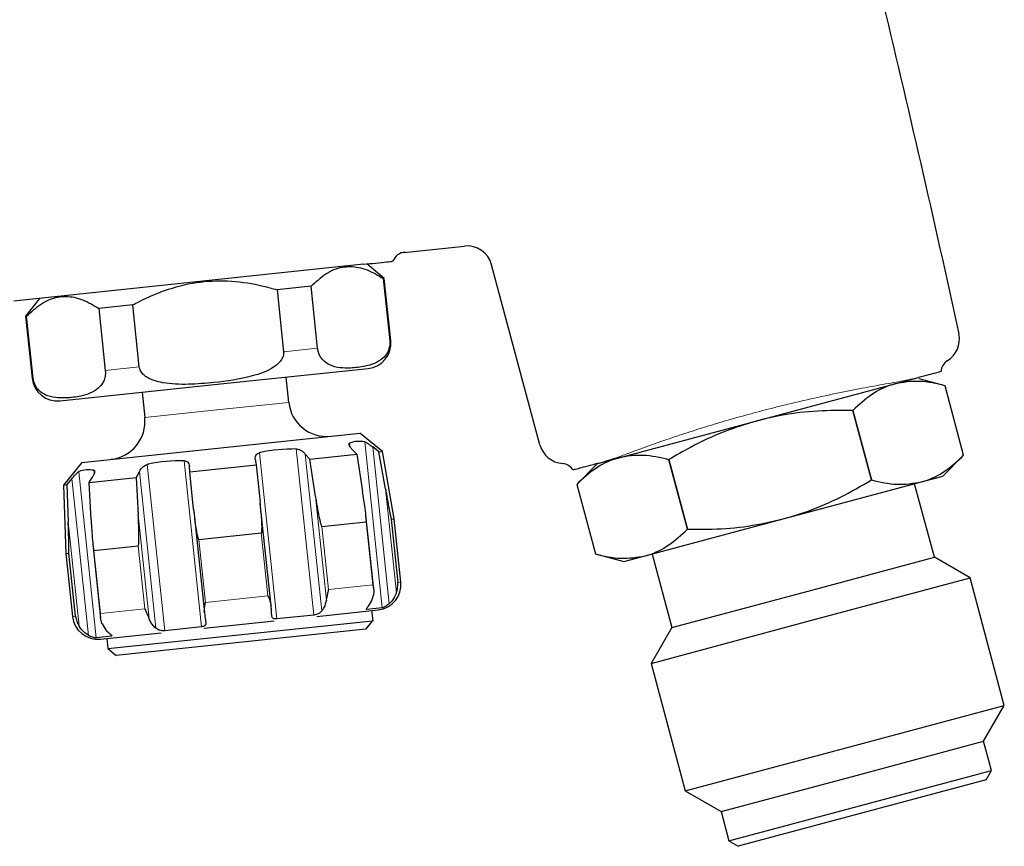
# Model space of a CAD drawing. Units: millimetres. Extents: x 1863 to 2123, y -419 to -241.
# Drawn here: x 2085 to 2123, y -419 to -386 of the extents above; entities that cross this region are included whole.
import ezdxf

# ---------------------------------------------------------------- set-up
doc = ezdxf.new("R2010")
doc.units = ezdxf.units.MM

msp = doc.modelspace()

# ---------------------------------------------------------------- linework, layer by layer
at = {"linetype": 'Continuous', "lineweight": 25}
for p, q in [((2099.731, -395.288), (2102.121, -395.037)), ((2098.152, -395.756), (2084.382, -397.203)), ((2098.966, -396.317), (2098.282, -395.742)), ((2105.091, -402.864), (2103.191, -395.773)), ((2098.924, -396.321), (2098.966, -396.317)), ((2098.924, -396.321), (2099.181, -398.765)), ((2099.223, -398.761), (2098.966, -396.317)), ((2096.083, -396.62), (2094.746, -396.76)), ((2094.746, -396.76), (2095.003, -399.204)), ((2096.34, -399.064), (2096.083, -396.62)), ((2085.394, -397.097), (2084.844, -397.801)), ((2089.064, -397.357), (2087.727, -397.498)), ((2087.727, -397.498), (2087.984, -399.942)), ((2089.321, -399.801), (2089.064, -397.357)), ((2084.844, -397.801), (2084.886, -397.797)), ((2084.844, -397.801), (2085.101, -400.245)), ((2085.143, -400.24), (2084.886, -397.797)), ((2092.267, -400.497), (2098.333, -399.86)), ((2095.206, -401.194), (2095.101, -400.199)), ((2107.42, -403.586), (2119.998, -400.215)), ((2121.038, -400.538), (2120.021, -400.265)), ((2086.2, -401.135), (2092.267, -400.497)), ((2121.772, -403.28), (2121.038, -400.538)), ((2121.038, -400.538), (2121.038, -400.538)), ((2089.432, -400.795), (2089.537, -401.79)), ((2118.147, -404.252), (2117.412, -401.509)), ((2117.412, -401.509), (2117.414, -401.509)), ((2117.414, -401.509), (2118.149, -404.251)), ((2092.528, -402.984), (2097.998, -402.409)), ((2098.89, -403.131), (2097.998, -402.409)), ((2087.058, -403.558), (2092.528, -402.984)), ((2097.693, -403.036), (2097.879, -403.238)), ((2098.753, -403.146), (2098.508, -402.951)), ((2093.888, -403.436), (2093.92, -403.654)), ((2096.03, -403.432), (2095.857, -403.229)), ((2096.03, -403.432), (2097.879, -403.238)), ((2096.255, -404.896), (2096.03, -403.432)), ((2097.879, -403.238), (2098.11, -404.701)), ((2098.753, -403.146), (2098.89, -403.131)), ((2099.012, -404.606), (2098.753, -403.146)), ((2099.358, -405.785), (2098.89, -403.131)), ((2110.163, -403.452), (2110.164, -403.451)), ((2110.898, -406.194), (2110.163, -403.452)), ((2110.164, -403.451), (2110.899, -406.194)), ((2120.952, -404.101), (2121.772, -403.28)), ((2121.772, -403.28), (2121.772, -403.28)), ((2087.058, -403.558), (2086.335, -404.451)), ((2091.306, -403.929), (2091.292, -403.709)), ((2091.306, -403.929), (2093.92, -403.654)), ((2093.92, -403.654), (2094.079, -405.125)), ((2107.36, -403.602), (2106.539, -404.423)), ((2107.36, -403.602), (2107.42, -403.586)), ((2086.671, -404.195), (2086.473, -404.436)), ((2087.347, -404.345), (2087.487, -404.109)), ((2087.347, -404.345), (2089.196, -404.15)), ((2089.323, -403.916), (2089.196, -404.15)), ((2089.196, -404.15), (2089.28, -405.629)), ((2091.456, -405.401), (2091.306, -403.929)), ((2118.147, -404.252), (2118.149, -404.251)), ((2120.111, -404.326), (2120.952, -404.101)), ((2086.335, -404.451), (2086.473, -404.436)), ((2086.335, -404.451), (2086.429, -407.144)), ((2086.473, -404.436), (2086.524, -405.919)), ((2087.425, -405.824), (2087.347, -404.345)), ((2106.539, -404.423), (2107.274, -407.165)), ((2106.539, -404.423), (2106.539, -404.423)), ((2114.673, -405.783), (2120.111, -404.326)), ((2120.618, -407.296), (2119.841, -404.399)), ((2094.509, -409.213), (2094.085, -405.18)), ((2091.462, -405.461), (2091.885, -409.489)), ((2098.549, -408.567), (2098.241, -405.631)), ((2099.24, -405.797), (2099.358, -405.785)), ((2099.24, -405.797), (2099.501, -408.284)), ((2099.62, -408.271), (2099.358, -405.785)), ((2109.236, -407.24), (2114.673, -405.783)), ((2096.51, -406.084), (2098.252, -405.901)), ((2091.662, -406.594), (2094.125, -406.335)), ((2110.898, -406.194), (2110.899, -406.194)), ((2087.492, -406.778), (2087.799, -409.695)), ((2087.536, -407.028), (2089.277, -406.844)), ((2086.429, -407.144), (2086.548, -407.131)), ((2086.429, -407.144), (2086.691, -409.63)), ((2086.809, -409.618), (2086.548, -407.131)), ((2107.274, -407.165), (2108.395, -407.466)), ((2107.274, -407.165), (2107.274, -407.165)), ((2108.395, -407.466), (2109.236, -407.24)), ((2109.506, -407.168), (2110.282, -410.066)), ((2115.45, -408.681), (2120.618, -407.296)), ((2122.026, -408.11), (2120.618, -407.296)), ((2115.747, -409.792), (2122.026, -408.11)), ((2123.372, -413.132), (2122.026, -408.11)), ((2110.282, -410.066), (2115.45, -408.681)), ((2098.883, -409.289), (2098.281, -409.352)), ((2096.186, -409.573), (2094.735, -409.725)), ((2096.315, -409.624), (2098.73, -409.37)), ((2098.523, -409.794), (2098.481, -409.396)), ((2088.08, -410.892), (2098.499, -409.797)), ((2091.771, -410.037), (2090.32, -410.189)), ((2091.858, -410.093), (2093.26, -409.945)), ((2093.26, -409.945), (2094.635, -409.801)), ((2098.499, -409.797), (2098.231, -410.127)), ((2098.499, -409.797), (2098.523, -409.794)), ((2109.469, -411.474), (2115.747, -409.792)), ((2110.282, -410.066), (2109.469, -411.474)), ((2088.224, -410.409), (2087.623, -410.473)), ((2087.79, -410.52), (2090.179, -410.269)), ((2088.24, -410.403), (2088.224, -410.409)), ((2098.231, -410.127), (2088.41, -411.159)), ((2088.038, -410.494), (2088.08, -410.892)), ((2088.08, -410.892), (2088.41, -411.159)), ((2109.469, -411.474), (2110.815, -416.497)), ((2117.093, -414.815), (2123.372, -413.132)), ((2122.559, -414.541), (2123.372, -413.132)), ((2117.391, -415.926), (2122.559, -414.541)), ((2122.869, -415.7), (2122.559, -414.541)), ((2110.815, -416.497), (2117.093, -414.815)), ((2112.534, -418.469), (2122.869, -415.7)), ((2122.657, -416.067), (2122.869, -415.7)), ((2112.223, -417.31), (2117.391, -415.926)), ((2122.657, -416.067), (2112.901, -418.682)), ((2110.815, -416.497), (2112.223, -417.31)), ((2112.223, -417.31), (2112.534, -418.469)), ((2112.534, -418.469), (2112.901, -418.682))]:
    msp.add_line(p, q, dxfattribs=at)
at = {"linetype": 'Continuous', "lineweight": 18}
for p, q in [((2099.181, -398.765), (2099.223, -398.761)), ((2096.34, -399.064), (2095.003, -399.204)), ((2089.321, -399.801), (2087.984, -399.942)), ((2085.101, -400.245), (2085.143, -400.24)), ((2089.537, -401.79), (2092.371, -401.492)), ((2092.371, -401.492), (2095.206, -401.194)), ((2096.186, -409.573), (2095.498, -403.027)), ((2097.593, -402.807), (2097.605, -402.92)), ((2098.883, -409.289), (2098.195, -402.743)), ((2098.508, -402.951), (2099.158, -409.13)), ((2094.047, -403.179), (2094.735, -409.725)), ((2095.857, -403.229), (2096.507, -409.408)), ((2087.548, -403.975), (2087.536, -403.864)), ((2089.632, -403.643), (2090.32, -410.189)), ((2091.771, -410.037), (2091.083, -403.491)), ((2087.321, -410.374), (2086.671, -404.195)), ((2086.935, -403.927), (2087.623, -410.473)), ((2089.972, -410.095), (2089.323, -403.916)), ((2099.441, -408.694), (2099.012, -404.606)), ((2096.685, -408.984), (2096.255, -404.896)), ((2089.28, -405.629), (2089.71, -409.717)), ((2086.524, -405.919), (2086.953, -410.007)), ((2096.51, -406.084), (2096.772, -408.571)), ((2098.513, -408.388), (2098.252, -405.901)), ((2094.387, -408.821), (2094.125, -406.335)), ((2089.539, -409.331), (2089.277, -406.844)), ((2091.662, -406.594), (2091.924, -409.08)), ((2087.536, -407.028), (2087.797, -409.514)), ((2096.772, -408.571), (2098.513, -408.388)), ((2099.501, -408.284), (2099.62, -408.271)), ((2091.924, -409.08), (2094.387, -408.821)), ((2086.691, -409.63), (2086.809, -409.618)), ((2087.797, -409.514), (2089.539, -409.331)), ((2098.276, -409.3), (2098.281, -409.352)), ((2088.224, -410.409), (2088.219, -410.358))]:
    msp.add_line(p, q, dxfattribs=at)
at = {"linetype": 'Continuous', "lineweight": 25}
for centre, radius, start, end in [((2099.784, -395.786), 0.5, 88.4297, 163.3331), ((2102.225, -396.032), 1, 15, 96), ((2098.229, -398.865), 1, 276, 6), ((2120.605, -398.707), 1, 301.3994, 12.3106), ((2121.387, -399.987), 0.5, 121.3994, 178.8621), ((2086.096, -400.14), 1, 186, 276), ((2096.697, -401.037), 1.5, 186, 276), ((2088.045, -401.946), 1.5, 276, 6), ((2106.057, -402.605), 1, 195, 266.0102), ((2105.953, -404.101), 0.5, 28.6936, 86.0102), ((2098.625, -408.376), 1, 276, 6), ((2087.685, -409.526), 1, 186, 276)]:
    msp.add_arc(centre, radius, start, end, dxfattribs=at)
for points, knots in [([(2120.097, -309.218), (2118.732, -309.584), (2117.005, -310.047), (2115.103, -310.556), (2112.955, -311.134), (2110.986, -311.675), (2109.099, -312.163), (2108.298, -312.39), (2107.335, -312.751), (2106.368, -313.264), (2105.56, -313.772), (2104.998, -314.19), (2104.38, -314.725), (2104.086, -315.01), (2103.802, -315.307), (2103.616, -315.508), (2103.17, -316.03), (2102.681, -316.696), (2102.295, -317.34), (2102.099, -317.705), (2101.91, -318.072), (2101.65, -318.644), (2101.324, -319.536), (2101.112, -320.332), (2100.961, -321.138), (2100.872, -321.828), (2100.831, -322.616), (2100.84, -323.161), (2100.87, -323.706), (2100.925, -324.278), (2101.094, -325.258), (2101.336, -326.053), (2101.769, -327.373), (2103.327, -331.946), (2104.971, -336.964), (2106.48, -341.733), (2108.143, -347.034), (2110.706, -355.546), (2113.254, -364.639), (2114.835, -370.543), (2116.244, -375.916), (2117.463, -380.765), (2119.455, -389.001), (2120.604, -394.012), (2121.582, -398.494)], [0.0071861, 0.0071861, 0.0071861, 0.0071861, 0.046875, 0.0574324, 0.0625, 0.109375, 0.1148647, 0.1171875, 0.1328125, 0.1439577, 0.1484375, 0.1601562, 0.1640625, 0.1718725, 0.171875, 0.1757812, 0.1796875, 0.1914062, 0.1992188, 0.2009603, 0.203125, 0.2109375, 0.21875, 0.2300557, 0.234375, 0.2421875, 0.25, 0.2570246, 0.2578125, 0.265625, 0.2734375, 0.2861176, 0.2890625, 0.3125, 0.421875, 0.4374829, 0.453125, 0.5781033, 0.6875, 0.7187471, 0.75, 0.84375, 0.8593636, 0.9882506, 0.9882506, 0.9882506, 0.9882506]), ([(2098.152, -395.756), (2098.319, -395.739), (2098.696, -395.699), (2099.078, -395.659), (2099.298, -395.636), (2099.284, -395.637), (2099.279, -395.638)], [0, 0, 0, 0, 0.238364, 0.539243, 0.840065, 1, 1, 1, 1]), ([(2096.083, -396.62), (2096.273, -396.444), (2096.659, -396.086), (2097.294, -395.828), (2097.958, -395.841), (2098.501, -396.053), (2098.822, -396.256), (2098.924, -396.321)], [0, 0, 0, 0, 0.225497, 0.457672, 0.672846, 0.896145, 1, 1, 1, 1]), ([(2089.064, -397.357), (2089.145, -397.314), (2089.596, -397.073), (2090.467, -396.7), (2091.699, -396.414), (2092.964, -396.385), (2093.974, -396.544), (2094.563, -396.709), (2094.746, -396.76)], [0, 0, 0, 0, 0.046827, 0.260843, 0.481088, 0.688341, 0.902678, 1, 1, 1, 1]), ([(2084.886, -397.797), (2085.076, -397.621), (2085.462, -397.263), (2086.097, -397.005), (2086.762, -397.018), (2087.304, -397.23), (2087.625, -397.433), (2087.727, -397.498)], [0, 0, 0, 0, 0.225497, 0.457672, 0.672846, 0.896145, 1, 1, 1, 1]), ([(2099.181, -398.765), (2099.183, -398.814), (2099.188, -398.912), (2099.159, -399.076), (2099.073, -399.285), (2098.874, -399.511), (2098.573, -399.676), (2098.146, -399.796), (2097.696, -399.85), (2097.228, -399.844), (2096.877, -399.766), (2096.616, -399.604), (2096.47, -399.438), (2096.388, -399.279), (2096.352, -399.154), (2096.343, -399.084), (2096.34, -399.064)], [0, 0, 0, 0, 0.022837, 0.045581, 0.085078, 0.158286, 0.27093, 0.38641, 0.5694, 0.695722, 0.822493, 0.892149, 0.93774, 0.967137, 0.990169, 1, 1, 1, 1]), ([(2095.003, -399.204), (2095.004, -399.229), (2095.008, -399.3), (2094.971, -399.438), (2094.845, -399.633), (2094.458, -399.939), (2093.568, -400.246), (2092.435, -400.41), (2091.257, -400.499), (2090.457, -400.478), (2089.89, -400.343), (2089.608, -400.215), (2089.423, -400.052), (2089.341, -399.919), (2089.326, -399.83), (2089.321, -399.801)], [0, 0, 0, 0, 0.011816, 0.033143, 0.065297, 0.119544, 0.260571, 0.499808, 0.656265, 0.814746, 0.871811, 0.929201, 0.957727, 0.986516, 1, 1, 1, 1]), ([(2087.984, -399.942), (2087.987, -399.991), (2087.992, -400.088), (2087.962, -400.253), (2087.876, -400.462), (2087.677, -400.688), (2087.377, -400.853), (2086.95, -400.973), (2086.499, -401.027), (2086.032, -401.021), (2085.68, -400.942), (2085.42, -400.781), (2085.274, -400.615), (2085.191, -400.456), (2085.155, -400.331), (2085.146, -400.261), (2085.143, -400.24)], [0, 0, 0, 0, 0.022837, 0.045581, 0.085078, 0.158286, 0.27093, 0.38641, 0.5694, 0.695722, 0.822493, 0.892149, 0.93774, 0.967137, 0.990169, 1, 1, 1, 1]), ([(2120.887, -399.977), (2120.887, -399.977), (2120.808, -399.999), (2120.509, -400.079), (2120.289, -400.138), (2119.998, -400.215)], [0, 0, 0, 0, 0.5, 0.5, 1, 1, 1, 1]), ([(2121.038, -400.538), (2120.701, -400.46), (2120.023, -400.303), (2119.393, -400.409), (2119.075, -400.463)], [0, 0, 0, 0, 0.49546, 1, 1, 1, 1]), ([(2119.075, -400.463), (2119.033, -400.475), (2118.709, -400.567), (2118.128, -400.854), (2117.653, -401.289), (2117.414, -401.509)], [0, 0, 0, 0, 0.07029, 0.53089, 1, 1, 1, 1]), ([(2117.412, -401.509), (2116.95, -401.51), (2116.021, -401.512), (2114.755, -401.653), (2113.97, -401.841), (2113.638, -401.92)], [0, 0, 0, 0, 0.364209, 0.731505, 1, 1, 1, 1]), ([(2113.638, -401.92), (2113.19, -402.058), (2112.288, -402.336), (2111.139, -402.885), (2110.446, -403.287), (2110.164, -403.451)], [0, 0, 0, 0, 0.368976, 0.742973, 1, 1, 1, 1]), ([(2095.498, -403.027), (2095.023, -403.041), (2094.534, -403.056), (2094.061, -403.176), (2094.047, -403.179)], [0, 0, 0, 0, 0.969302, 1, 1, 1, 1]), ([(2095.498, -403.027), (2095.526, -403.03), (2095.581, -403.037), (2095.678, -403.079), (2095.776, -403.143), (2095.83, -403.201), (2095.857, -403.229)], [0, 0, 0, 0, 0.195638, 0.389771, 0.695825, 1, 1, 1, 1]), ([(2097.693, -403.036), (2097.665, -403.004), (2097.613, -402.944), (2097.577, -402.873), (2097.571, -402.826), (2097.586, -402.813), (2097.593, -402.807)], [0, 0, 0, 0, 0.341606, 0.623568, 0.834058, 1, 1, 1, 1]), ([(2098.195, -402.743), (2097.996, -402.729), (2097.791, -402.714), (2097.599, -402.804), (2097.593, -402.807)], [0, 0, 0, 0, 0.969302, 1, 1, 1, 1]), ([(2098.195, -402.743), (2098.208, -402.748), (2098.236, -402.758), (2098.309, -402.802), (2098.401, -402.867), (2098.473, -402.923), (2098.508, -402.951)], [0, 0, 0, 0, 0.195638, 0.389771, 0.695825, 1, 1, 1, 1]), ([(2093.888, -403.436), (2093.886, -403.401), (2093.883, -403.337), (2093.922, -403.257), (2093.978, -403.203), (2094.026, -403.187), (2094.047, -403.179)], [0, 0, 0, 0, 0.341606, 0.623568, 0.834058, 1, 1, 1, 1]), ([(2108.201, -403.377), (2108.158, -403.389), (2107.834, -403.481), (2107.254, -403.768), (2106.779, -404.203), (2106.539, -404.423)], [0, 0, 0, 0, 0.0702301, 0.5308586, 1, 1, 1, 1]), ([(2110.163, -403.452), (2109.827, -403.374), (2109.148, -403.217), (2108.518, -403.323), (2108.201, -403.377)], [0, 0, 0, 0, 0.49546, 1, 1, 1, 1]), ([(2120.111, -404.326), (2120.154, -404.314), (2120.478, -404.222), (2121.058, -403.935), (2121.533, -403.5), (2121.772, -403.28)], [0, 0, 0, 0, 0.0702301, 0.5308586, 1, 1, 1, 1]), ([(2087.536, -403.864), (2087.338, -403.849), (2087.133, -403.834), (2086.941, -403.924), (2086.935, -403.927)], [0, 0, 0, 0, 0.969302, 1, 1, 1, 1]), ([(2087.536, -403.864), (2087.546, -403.869), (2087.564, -403.88), (2087.565, -403.932), (2087.543, -404.008), (2087.506, -404.075), (2087.487, -404.109)], [0, 0, 0, 0, 0.195638, 0.389771, 0.695825, 1, 1, 1, 1]), ([(2089.323, -403.916), (2089.346, -403.878), (2089.389, -403.809), (2089.476, -403.724), (2089.559, -403.668), (2089.609, -403.651), (2089.632, -403.643)], [0, 0, 0, 0, 0.341606, 0.623568, 0.834058, 1, 1, 1, 1]), ([(2091.083, -403.491), (2090.609, -403.505), (2090.119, -403.52), (2089.646, -403.64), (2089.632, -403.643)], [0, 0, 0, 0, 0.969302, 1, 1, 1, 1]), ([(2091.083, -403.491), (2091.109, -403.495), (2091.161, -403.502), (2091.228, -403.547), (2091.278, -403.616), (2091.287, -403.678), (2091.292, -403.709)], [0, 0, 0, 0, 0.195638, 0.389771, 0.695825, 1, 1, 1, 1]), ([(2107.42, -403.586), (2107.085, -403.676), (2106.826, -403.745), (2106.567, -403.814), (2106.502, -403.832), (2106.414, -403.855), (2106.391, -403.861), (2106.391, -403.861)], [0, 0, 0, 0, 0.5, 0.5, 0.75, 0.75, 1, 1, 1, 1]), ([(2086.671, -404.195), (2086.704, -404.156), (2086.764, -404.085), (2086.844, -404.001), (2086.902, -403.947), (2086.925, -403.933), (2086.935, -403.927)], [0, 0, 0, 0, 0.341606, 0.623568, 0.834058, 1, 1, 1, 1]), ([(2114.673, -405.783), (2115, -405.686), (2115.77, -405.457), (2116.937, -404.947), (2117.742, -404.484), (2118.147, -404.252)], [0, 0, 0, 0, 0.2684951, 0.6324187, 1, 1, 1, 1]), ([(2118.149, -404.251), (2118.485, -404.329), (2119.164, -404.486), (2119.793, -404.38), (2120.111, -404.326)], [0, 0, 0, 0, 0.49546, 1, 1, 1, 1]), ([(2099.012, -404.606), (2099.023, -404.672), (2099.082, -405), (2099.146, -405.353), (2099.206, -405.652), (2099.216, -405.702), (2099.223, -405.735), (2099.228, -405.757), (2099.232, -405.772), (2099.234, -405.783), (2099.237, -405.79), (2099.238, -405.795), (2099.239, -405.797), (2099.24, -405.797), (2099.24, -405.797)], [0, 0, 0, 0, 0.163477, 0.817731, 0.876715, 0.916432, 0.943243, 0.961408, 0.973787, 0.982296, 0.990506, 0.994111, 0.997752, 1, 1, 1, 1]), ([(2096.255, -404.896), (2096.265, -404.962), (2096.317, -405.291), (2096.377, -405.644), (2096.452, -405.942), (2096.466, -405.991), (2096.477, -406.024), (2096.485, -406.046), (2096.491, -406.06), (2096.496, -406.071), (2096.5, -406.078), (2096.505, -406.082), (2096.508, -406.084), (2096.51, -406.084), (2096.51, -406.084)], [0, 0, 0, 0, 0.163477, 0.817731, 0.876715, 0.916432, 0.943243, 0.961408, 0.973787, 0.982296, 0.990506, 0.994111, 0.997752, 1, 1, 1, 1]), ([(2098.252, -405.901), (2098.252, -405.901), (2098.254, -405.901), (2098.255, -405.898), (2098.258, -405.89), (2098.26, -405.848), (2098.247, -405.67), (2098.199, -405.278), (2098.144, -404.921), (2098.11, -404.701)], [0, 0, 0, 0, 0.002122, 0.004917, 0.010068, 0.027897, 0.113458, 0.453498, 1, 1, 1, 1]), ([(2091.456, -405.401), (2091.463, -405.467), (2091.498, -405.797), (2091.54, -406.152), (2091.605, -406.451), (2091.618, -406.501), (2091.627, -406.534), (2091.635, -406.555), (2091.641, -406.57), (2091.647, -406.58), (2091.651, -406.587), (2091.656, -406.592), (2091.659, -406.594), (2091.661, -406.594), (2091.662, -406.594)], [0, 0, 0, 0, 0.163477, 0.817731, 0.876715, 0.916432, 0.943243, 0.961408, 0.973787, 0.982296, 0.990506, 0.994111, 0.997752, 1, 1, 1, 1]), ([(2094.125, -406.335), (2094.126, -406.335), (2094.128, -406.334), (2094.131, -406.332), (2094.137, -406.323), (2094.148, -406.28), (2094.156, -406.1), (2094.137, -405.705), (2094.101, -405.346), (2094.079, -405.125)], [0, 0, 0, 0, 0.002122, 0.004917, 0.010068, 0.027897, 0.113458, 0.453498, 1, 1, 1, 1]), ([(2089.277, -406.844), (2089.278, -406.844), (2089.28, -406.844), (2089.282, -406.841), (2089.288, -406.833), (2089.299, -406.79), (2089.311, -406.609), (2089.309, -406.212), (2089.291, -405.852), (2089.28, -405.629)], [0, 0, 0, 0, 0.002122, 0.004917, 0.010068, 0.027897, 0.113458, 0.453498, 1, 1, 1, 1]), ([(2110.899, -406.194), (2111.226, -406.195), (2112.02, -406.198), (2113.29, -406.099), (2114.21, -405.889), (2114.673, -405.783)], [0, 0, 0, 0, 0.257028, 0.626272, 1, 1, 1, 1]), ([(2086.548, -407.131), (2086.548, -407.131), (2086.548, -407.131), (2086.549, -407.129), (2086.55, -407.12), (2086.552, -407.078), (2086.551, -406.899), (2086.542, -406.503), (2086.531, -406.142), (2086.524, -405.919)], [0, 0, 0, 0, 0.002122, 0.004917, 0.010068, 0.027897, 0.113458, 0.453498, 1, 1, 1, 1]), ([(2087.425, -405.824), (2087.428, -405.891), (2087.447, -406.223), (2087.469, -406.58), (2087.504, -406.882), (2087.511, -406.932), (2087.516, -406.966), (2087.52, -406.988), (2087.524, -407.003), (2087.527, -407.013), (2087.529, -407.021), (2087.532, -407.025), (2087.534, -407.027), (2087.535, -407.027), (2087.536, -407.028)], [0, 0, 0, 0, 0.163477, 0.817731, 0.876715, 0.916432, 0.943243, 0.961408, 0.973787, 0.982296, 0.990506, 0.994111, 0.997752, 1, 1, 1, 1]), ([(2109.236, -407.24), (2109.279, -407.228), (2109.603, -407.136), (2110.183, -406.849), (2110.658, -406.414), (2110.898, -406.194)], [0, 0, 0, 0, 0.07029, 0.53089, 1, 1, 1, 1]), ([(2107.274, -407.165), (2107.61, -407.243), (2108.289, -407.4), (2108.918, -407.294), (2109.236, -407.24)], [0, 0, 0, 0, 0.49546, 1, 1, 1, 1]), ([(2098.513, -408.388), (2098.514, -408.389), (2098.532, -408.454), (2098.562, -408.587), (2098.548, -408.72), (2098.54, -408.789)], [0, 0, 0, 0, 0.014852, 0.486625, 1, 1, 1, 1]), ([(2099.441, -408.694), (2099.444, -408.686), (2099.472, -408.599), (2099.499, -408.462), (2099.503, -408.334), (2099.501, -408.286), (2099.501, -408.284)], [0, 0, 0, 0, 0.060276, 0.644739, 0.985148, 1, 1, 1, 1]), ([(2094.387, -408.821), (2094.388, -408.823), (2094.415, -408.886), (2094.472, -409.017), (2094.496, -409.146), (2094.509, -409.213)], [0, 0, 0, 0, 0.014852, 0.486625, 1, 1, 1, 1]), ([(2096.685, -408.984), (2096.686, -408.98), (2096.701, -408.901), (2096.736, -408.764), (2096.763, -408.629), (2096.771, -408.573), (2096.772, -408.571)], [0, 0, 0, 0, 0.0309249, 0.5912676, 0.9851479, 1, 1, 1, 1]), ([(2098.342, -409.216), (2098.397, -409.135), (2098.483, -409.01), (2098.525, -408.847), (2098.54, -408.789)], [0, 0, 0, 0, 0.641431, 1, 1, 1, 1]), ([(2099.441, -408.694), (2099.397, -408.799), (2099.328, -408.962), (2099.203, -409.085), (2099.158, -409.13)], [0, 0, 0, 0, 0.641058, 1, 1, 1, 1]), ([(2091.885, -409.489), (2091.884, -409.481), (2091.875, -409.398), (2091.889, -409.262), (2091.913, -409.132), (2091.923, -409.082), (2091.924, -409.08)], [0, 0, 0, 0, 0.060276, 0.644739, 0.985148, 1, 1, 1, 1]), ([(2094.537, -409.615), (2094.533, -409.541), (2094.527, -409.425), (2094.514, -409.269), (2094.509, -409.213)], [0, 0, 0, 0, 0.641597, 1, 1, 1, 1]), ([(2096.685, -408.984), (2096.658, -409.087), (2096.617, -409.247), (2096.536, -409.366), (2096.507, -409.408)], [0, 0, 0, 0, 0.640726, 1, 1, 1, 1]), ([(2098.281, -409.352), (2098.272, -409.351), (2098.253, -409.347), (2098.259, -409.321), (2098.289, -409.279), (2098.324, -409.238), (2098.342, -409.216)], [0, 0, 0, 0, 0.240978, 0.482349, 0.728078, 1, 1, 1, 1]), ([(2099.158, -409.13), (2099.134, -409.15), (2099.083, -409.193), (2098.999, -409.243), (2098.926, -409.277), (2098.896, -409.285), (2098.883, -409.289)], [0, 0, 0, 0, 0.239318, 0.505622, 0.772766, 1, 1, 1, 1]), ([(2086.809, -409.618), (2086.81, -409.62), (2086.82, -409.685), (2086.855, -409.818), (2086.92, -409.942), (2086.953, -410.007)], [0, 0, 0, 0, 0.014852, 0.486625, 1, 1, 1, 1]), ([(2087.854, -409.912), (2087.853, -409.908), (2087.82, -409.835), (2087.793, -409.704), (2087.793, -409.572), (2087.797, -409.516), (2087.797, -409.514)], [0, 0, 0, 0, 0.0309249, 0.5912676, 0.9851479, 1, 1, 1, 1]), ([(2089.539, -409.331), (2089.539, -409.333), (2089.564, -409.396), (2089.622, -409.527), (2089.68, -409.652), (2089.71, -409.717)], [0, 0, 0, 0, 0.014852, 0.486625, 1, 1, 1, 1]), ([(2091.885, -409.489), (2091.898, -409.587), (2091.918, -409.741), (2091.935, -409.849), (2091.942, -409.888)], [0, 0, 0, 0, 0.641058, 1, 1, 1, 1]), ([(2094.735, -409.725), (2094.713, -409.726), (2094.664, -409.726), (2094.601, -409.714), (2094.556, -409.683), (2094.54, -409.647), (2094.538, -409.621), (2094.537, -409.615)], [0, 0, 0, 0, 0.180789, 0.420922, 0.664055, 0.922216, 1, 1, 1, 1]), ([(2096.507, -409.408), (2096.485, -409.433), (2096.441, -409.481), (2096.342, -409.532), (2096.252, -409.56), (2096.203, -409.57), (2096.186, -409.573)], [0, 0, 0, 0, 0.29732, 0.597267, 0.858749, 1, 1, 1, 1]), ([(2087.321, -410.374), (2087.228, -410.309), (2087.082, -410.208), (2086.987, -410.06), (2086.953, -410.007)], [0, 0, 0, 0, 0.641597, 1, 1, 1, 1]), ([(2087.854, -409.912), (2087.905, -410.007), (2087.984, -410.154), (2088.096, -410.253), (2088.137, -410.288)], [0, 0, 0, 0, 0.6407258, 1, 1, 1, 1]), ([(2089.972, -410.095), (2089.906, -410.028), (2089.804, -409.922), (2089.735, -409.771), (2089.71, -409.717)], [0, 0, 0, 0, 0.641431, 1, 1, 1, 1]), ([(2091.942, -409.888), (2091.943, -409.906), (2091.945, -409.943), (2091.914, -409.987), (2091.854, -410.02), (2091.797, -410.031), (2091.771, -410.037)], [0, 0, 0, 0, 0.239318, 0.5056219, 0.772766, 1, 1, 1, 1]), ([(2087.623, -410.473), (2087.612, -410.472), (2087.587, -410.47), (2087.523, -410.458), (2087.438, -410.431), (2087.368, -410.4), (2087.33, -410.379), (2087.321, -410.374)], [0, 0, 0, 0, 0.180789, 0.420922, 0.664055, 0.922216, 1, 1, 1, 1]), ([(2088.137, -410.288), (2088.161, -410.307), (2088.208, -410.345), (2088.245, -410.377), (2088.242, -410.387), (2088.241, -410.39)], [0, 0, 0, 0, 0.426618, 0.857005, 1, 1, 1, 1]), ([(2090.32, -410.189), (2090.289, -410.19), (2090.228, -410.191), (2090.132, -410.176), (2090.041, -410.146), (2089.996, -410.113), (2089.972, -410.095)], [0, 0, 0, 0, 0.240978, 0.482349, 0.728078, 1, 1, 1, 1])]:
    msp.add_open_spline(points, degree=3, knots=knots, dxfattribs=at)
at = {"linetype": 'Continuous', "lineweight": 18}
for points, knots in [([(2115.315, -401.16), (2115.707, -401.069), (2116.086, -400.984), (2116.819, -400.828), (2117.173, -400.756), (2117.856, -400.623), (2118.178, -400.563), (2118.775, -400.455), (2119.052, -400.407), (2119.306, -400.364)], [0, 0, 0, 0, 0.25, 0.25, 0.5, 0.5, 0.75, 0.75, 1, 1, 1, 1]), ([(2108.661, -403.168), (2109.09, -403.008), (2109.564, -402.836), (2110.341, -402.57), (2110.613, -402.479), (2111.164, -402.3), (2111.446, -402.21), (2112.021, -402.034), (2112.314, -401.947), (2112.913, -401.774), (2113.216, -401.69), (2113.817, -401.529), (2114.117, -401.451), (2114.717, -401.301), (2115.018, -401.228), (2115.315, -401.16)], [0, 0, 0, 0, 0.25, 0.25, 0.375, 0.375, 0.5, 0.5, 0.625, 0.625, 0.75, 0.75, 0.875, 0.875, 1, 1, 1, 1])]:
    msp.add_open_spline(points, degree=3, knots=knots, dxfattribs=at)
for points in [[(2119.306, -400.364), (2119.568, -400.307), (2119.799, -400.258), (2119.998, -400.215)], [(2107.42, -403.586), (2107.645, -403.515), (2107.903, -403.434), (2108.195, -403.341)], [(2108.195, -403.341), (2108.343, -403.287), (2108.498, -403.229), (2108.661, -403.168)]]:
    msp.add_open_spline(points, degree=3, dxfattribs=at)

doc.saveas('drawing.dxf')
